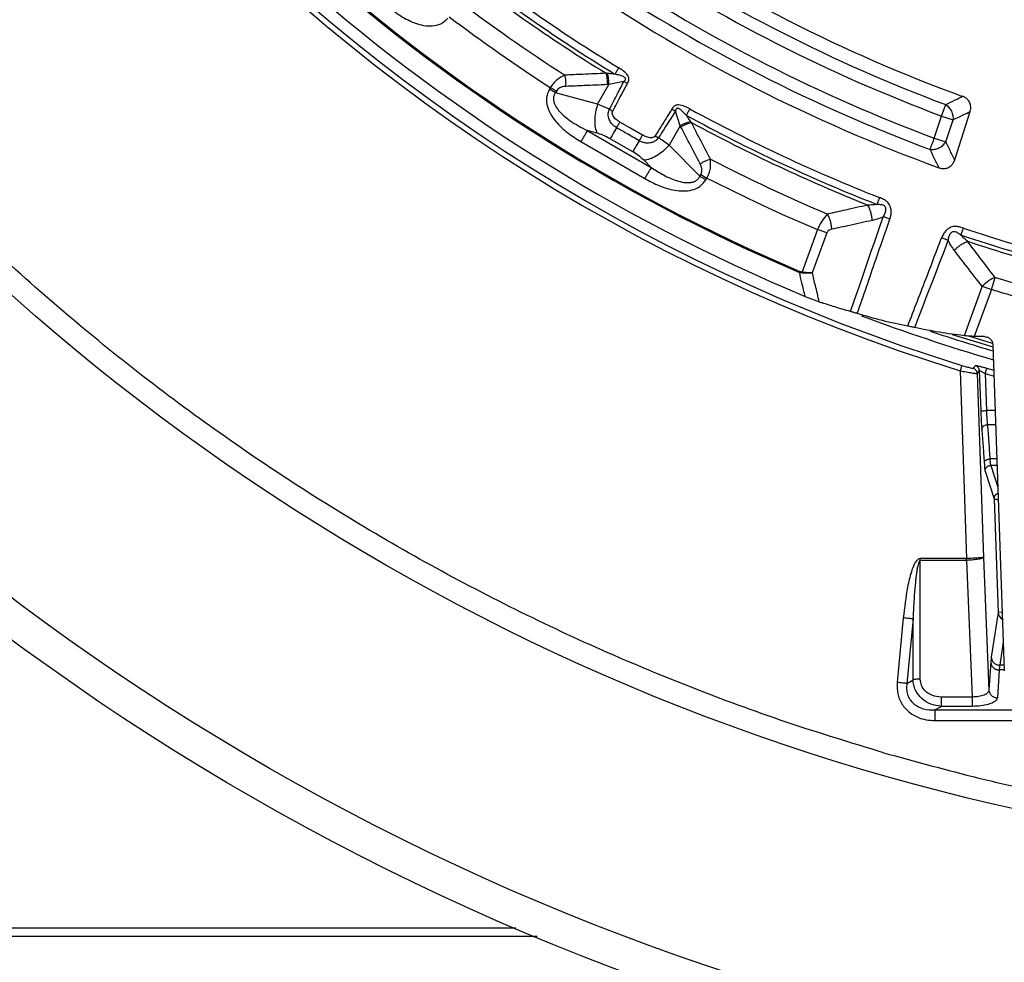
# Model space of a CAD drawing. Units: millimetres. Extents: x 250 to 10250, y 250 to 7175.
# Drawn here: x 2252 to 2427, y 1168 to 1336 of the extents above; entities that cross this region are included whole.
import ezdxf

# ---------------------------------------------------------------- set-up
doc = ezdxf.new("R2010")
doc.units = ezdxf.units.MM
doc.styles.add('SLDTEXTSTYLE1', font='calibri.ttf')
doc.dimstyles.new('SLDDIMSTYLE0', dxfattribs={"dimtxt": 72.760417, "dimasz": 100, "dimexe": 0, "dimexo": 0.0625, "dimgap": 18.190104, "dimtad": 1, "dimdec": 0, "dimrnd": 1e-09, "dimzin": 12, "dimdsep": 46, "dimtxsty": 'SLDTEXTSTYLE1', "dimsah": 1, "dimcen": 0.09, "dimadec": 0, "dimazin": 3, "dimtfac": 1, "dimtdec": 3, "dimtofl": 0, "dimtmove": 0, "dimatfit": 3, "dimfxl": 1, "dimfrac": 2, "dimtolj": 1, "dimtzin": 12, "dimarcsym": 0})

# ---------------------------------------------------------------- blocks, each defined once
blk = doc.blocks.new('_D')
at = {"color": 7, "linetype": 'Continuous', "lineweight": 0, "ltscale": 25, "transparency": 16777216}
for p, q in [((3715.1, 1558.56), (3715.1, 401.38)), ((1315.11, 1554.45), (1315.11, 401.38)), ((1315.11, 426.38), (3715.1, 426.38))]:
    blk.add_line(p, q, dxfattribs=at)
at = {"color": 7, "linetype": 'Continuous', "lineweight": 18, "ltscale": 25, "transparency": 16777216}
for points in [[(1315.11, 426.38), (1415.11, 411.38), (1415.11, 441.38)], [(3715.1, 426.38), (3615.1, 441.38), (3615.1, 411.38)]]:
    blk.add_solid(points, dxfattribs=at)
at = {"color": 7, "linetype": 'Continuous', "lineweight": 18, "ltscale": 25, "transparency": 16777216, "insert": (2416.74, 523.39), "char_height": 72.76, "attachment_point": 1, "style": 'SLDTEXTSTYLE1'}
blk.add_mtext('2400', dxfattribs=at)

msp = doc.modelspace()

# ---------------------------------------------------------------- linework, layer by layer
at = {"color": 7, "linetype": 'Continuous', "lineweight": 25, "ltscale": 25}
for p, q in [((2354.88, 1320.83), (2356.88, 1324.3)), ((2359.55, 1324.85), (2356.88, 1324.3)), ((2360.2, 1324.5), (2359.55, 1324.85)), ((2346.47, 1323.75), (2346.3, 1323.45)), ((2347.38, 1322.83), (2346.3, 1323.45)), ((2347.55, 1323.13), (2347.38, 1322.83)), ((2354.88, 1320.83), (2347.38, 1322.83)), ((2356.96, 1319.89), (2354.88, 1320.83)), ((2415.95, 1318.7), (2416.71, 1320.72)), ((2369.56, 1316.98), (2368.71, 1319.57)), ((2414.67, 1314.78), (2415.95, 1318.7)), ((2415.95, 1318.7), (2418.01, 1318.03)), ((2369.56, 1316.98), (2367.56, 1313.51)), ((2416.73, 1314.11), (2418.01, 1318.03)), ((2354.78, 1315.66), (2353.04, 1316.12)), ((2353.04, 1316.12), (2364.39, 1309.57)), ((2365.12, 1315.21), (2365.69, 1314.84)), ((2351.91, 1314.16), (2363.26, 1307.6)), ((2361.12, 1312.36), (2357.1, 1314.68)), ((2373.04, 1308.02), (2367.56, 1313.51)), ((2414.67, 1314.78), (2416.73, 1314.11)), ((2364.39, 1309.57), (2363.13, 1310.84)), ((2373.04, 1308.02), (2373.21, 1308.32)), ((2373.21, 1308.32), (2374.29, 1307.69)), ((2374.12, 1307.39), (2374.29, 1307.69)), ((2393.92, 1298.53), (2391.19, 1291.01)), ((2395.57, 1297.93), (2393.01, 1290.88)), ((2395.57, 1297.93), (2393.92, 1298.53)), ((2390.71, 1290.94), (2391.18, 1290.85)), ((2391.19, 1291.01), (2391.18, 1290.85)), ((2424.81, 1287.88), (2425.47, 1290.05)), ((2423.16, 1288.47), (2419.96, 1279.69)), ((2424.81, 1287.88), (2421.78, 1279.56)), ((2423.16, 1288.47), (2424.81, 1287.88)), ((2425.08, 1278.07), (2427.11, 1220.2)), ((2419.26, 1273.47), (2420.42, 1240.12)), ((2422.67, 1273.49), (2422.92, 1266.35)), ((2422.27, 1272.99), (2423.41, 1240.31)), ((2423.69, 1272.96), (2423.92, 1266.39)), ((2423.69, 1272.96), (2425.28, 1272.51)), ((2425.49, 1266.39), (2423.92, 1266.39)), ((2425.58, 1263.89), (2424.1, 1263.89)), ((2425.79, 1257.81), (2424.54, 1257.81)), ((2425.83, 1256.63), (2424.69, 1256.63)), ((2424.69, 1256.63), (2425.97, 1252.81)), ((2423.69, 1255.61), (2425.32, 1250.74)), ((2425.32, 1250.74), (2426.02, 1230.55)), ((2420.42, 1240.12), (2412.19, 1240.12)), ((2420.42, 1239.79), (2420.42, 1240.12)), ((2423.41, 1240.31), (2424.38, 1216.75)), ((2412.19, 1218.71), (2412.19, 1239.79)), ((2420.42, 1239.79), (2412.19, 1239.79)), ((2420.42, 1239.79), (2421.41, 1215.53)), ((2409.17, 1229.57), (2408.07, 1218.11)), ((2426.02, 1230.55), (2424.8, 1222.59)), ((2426.73, 1230.57), (2426.02, 1230.55)), ((2410.9, 1229.4), (2409.79, 1217.94)), ((2410.9, 1218.59), (2410.9, 1229.4)), ((2426.93, 1225.3), (2426.29, 1221.17)), ((2424.71, 1221.69), (2424.38, 1216.75)), ((2427.07, 1221.17), (2426.29, 1221.17)), ((2426.21, 1220.33), (2425.88, 1215.39)), ((2427.1, 1220.33), (2426.21, 1220.33)), ((2409.79, 1217.94), (2410.9, 1218.59)), ((2421.41, 1215.53), (2415.87, 1215.53)), ((2414.79, 1213.23), (2415.87, 1213.87)), ((2421.41, 1213.87), (2415.87, 1213.87)), ((2414.79, 1213.23), (2615.41, 1213.23)), ((2414.79, 1211.35), (2615.41, 1211.35)), ((2081.64, 1174.55), (2340.32, 1174.55)), ((2344.11, 1172.98), (2081.64, 1172.98))]:
    msp.add_line(p, q, dxfattribs=at)
at = {"color": 7, "linetype": 'Continuous', "lineweight": 25, "ltscale": 25, "flags": 128}
for points in [[(2418.3, 1310.9), (2419.85, 1315.77), (2421.04, 1319.5)], [(2362.83, 1315.32), (2360.58, 1316.62), (2358.81, 1317.64)], [(2399.8, 1283.98), (2400.52, 1286.08), (2401.25, 1288.18), (2401.97, 1290.29), (2402.7, 1292.39), (2403.42, 1294.5), (2404.15, 1296.6), (2404.87, 1298.71), (2405.6, 1300.81)], [(2411.21, 1281.14), (2411.95, 1283.07), (2412.69, 1285.01), (2413.43, 1286.94), (2414.18, 1288.87), (2414.92, 1290.81), (2415.66, 1292.74), (2416.4, 1294.67), (2417.14, 1296.61)], [(2425.1, 1277.66), (2424.79, 1277.75), (2417.92, 1279.86)], [(2425.03, 1278.3), (2424.86, 1278.35), (2420.98, 1279.52)], [(2423.61, 1279.52), (2423.6, 1279.52), (2423.59, 1279.52)], [(2421.56, 1273.91), (2421.79, 1274.19), (2421.96, 1274.42)], [(2422.27, 1272.99), (2422.5, 1273.27), (2422.67, 1273.49)], [(2423.97, 1273.92), (2425.22, 1273.56), (2425.24, 1273.55)]]:
    msp.add_lwpolyline(points, dxfattribs=at)
at = {"color": 7, "linetype": 'Continuous', "lineweight": 25, "ltscale": 625}
for radius in [445, 439, 397.43]:
    msp.add_circle((2515.1, 1583.7), radius, dxfattribs=at)
for centre, radius, start, end in [((2515.1, 1583.7), 324.7, 126.7706, 252.8324), ((2515.1, 1583.7), 323.7, 126.7706, 252.8324), ((2515.1, 1583.7), 318.09, 208.6479, 246.9794), ((2515.1, 1583.7), 317.9, 208.6479, 246.9794), ((2515.1, 1583.7), 321.62, 208.6479, 247.4462), ((2515.1, 1583.7), 278.36, 236.0402, 249.9598), ((2515.1, 1583.7), 300.41, 231.3904, 238.6096), ((2515.1, 1583.7), 280.78, 236.5133, 249.4867), ((2515.1, 1583.7), 301.71, 231.3904, 238.6096), ((2515.1, 1583.7), 282.94, 236.5133, 249.4867), ((2515.1, 1583.7), 302.4, 231.6581, 238.3419), ((2515.1, 1583.7), 287.06, 236.4773, 249.5227), ((2515.1, 1583.7), 291.71, 235.9626, 250.0374), ((2515.1, 1583.7), 289.22, 236.4773, 249.5227), ((2515.1, 1583.7), 306.6, 232.7931, 237.2069), ((2515.1, 1583.7), 309.85, 232.9715, 237.0285), ((2515.1, 1583.7), 301.71, 241.3904, 248.487), ((2515.1, 1583.7), 300.41, 241.3904, 248.487), ((2515.1, 1583.7), 302.4, 241.6581, 248.2166), ((2515.1, 1583.7), 306.6, 242.7931, 247.0855), ((2515.1, 1583.7), 309.85, 242.9715, 246.9789), ((2515.1, 1583.7), 300.41, 251.513, 258.6096), ((2515.1, 1583.7), 301.71, 251.513, 258.6096), ((2515.1, 1583.7), 302.4, 251.7834, 258.3419), ((2515.1, 1583.7), 307.02, 253.0269, 257.0941), ((2515.1, 1583.7), 321.13, 249.3333, 253.7336), ((2515.1, 1583.7), 319.63, 251.5528, 253.6469), ((2427.5, 1230.62), 1.48, 182.6875, 240.5509)]:
    msp.add_arc(centre, radius, start, end, dxfattribs=at)
at = {"color": 7, "linetype": 'Continuous', "lineweight": 25, "ltscale": 25}
for points, knots in [([(2405.64, 1205.64), (2411.28, 1204.09), (2422.56, 1200.98), (2439.73, 1197.28), (2457.02, 1194.29), (2474.44, 1192.09), (2491.94, 1190.67), (2509.48, 1190.03), (2527.03, 1190.17), (2544.56, 1191.09), (2562.04, 1192.8), (2579.41, 1195.28), (2596.66, 1198.53), (2613.75, 1202.55), (2630.65, 1207.32), (2647.31, 1212.85), (2663.71, 1219.11), (2679.81, 1226.1), (2695.59, 1233.8), (2711.01, 1242.19), (2726.03, 1251.26), (2740.64, 1261), (2754.8, 1271.37), (2768.49, 1282.37), (2781.67, 1293.96), (2794.32, 1306.13), (2806.41, 1318.85), (2817.93, 1332.1), (2828.85, 1345.85), (2839.14, 1360.07), (2848.78, 1374.74), (2857.76, 1389.82), (2866.07, 1405.29), (2873.67, 1421.11), (2880.56, 1437.26), (2886.73, 1453.7), (2892.15, 1470.39), (2896.83, 1487.31), (2900.74, 1504.42), (2903.9, 1521.69), (2906.27, 1539.08), (2907.87, 1556.57), (2908.69, 1574.1), (2908.73, 1591.66), (2907.98, 1609.2), (2906.46, 1626.68), (2904.15, 1644.09), (2901.07, 1661.37), (2897.23, 1678.5), (2892.62, 1695.44), (2887.26, 1712.15), (2881.17, 1728.62), (2874.34, 1744.79), (2866.81, 1760.64), (2858.57, 1776.15), (2849.65, 1791.27), (2840.06, 1805.97), (2829.83, 1820.24), (2818.98, 1834.03), (2807.52, 1847.33), (2795.47, 1860.1), (2782.87, 1872.32), (2769.74, 1883.97), (2756.1, 1895.03), (2741.99, 1905.46), (2727.42, 1915.26), (2712.43, 1924.39), (2697.04, 1932.85), (2681.3, 1940.61), (2665.22, 1947.66), (2648.85, 1953.99), (2632.21, 1959.59), (2615.34, 1964.44), (2598.27, 1968.53), (2581.03, 1971.85), (2563.66, 1974.4), (2546.2, 1976.18), (2528.67, 1977.18), (2511.12, 1977.39), (2493.57, 1976.82), (2476.07, 1975.47), (2458.65, 1973.34), (2441.33, 1970.44), (2424.17, 1966.77), (2407.18, 1962.33), (2390.41, 1957.15), (2373.89, 1951.22), (2357.65, 1944.56), (2341.72, 1937.18), (2326.13, 1929.1), (2310.92, 1920.33), (2296.12, 1910.9), (2281.75, 1900.81), (2267.85, 1890.09), (2254.44, 1878.77), (2241.54, 1866.85), (2229.19, 1854.38), (2217.41, 1841.37), (2206.22, 1827.84), (2195.65, 1813.83), (2185.7, 1799.36), (2176.42, 1784.46), (2167.81, 1769.17), (2159.88, 1753.5), (2152.67, 1737.5), (2146.17, 1721.19), (2140.41, 1704.61), (2135.39, 1687.78), (2131.13, 1670.76), (2127.63, 1653.55), (2124.9, 1636.21), (2122.96, 1618.77), (2121.74, 1601.25), (2121.59, 1589.55), (2121.52, 1583.7)], [0, 0, 0, 0, 0.008928, 0.017858, 0.026785, 0.035715, 0.044642, 0.053572, 0.0625, 0.071428, 0.080358, 0.089285, 0.098215, 0.107142, 0.116072, 0.125, 0.133928, 0.142858, 0.151785, 0.160715, 0.169642, 0.178571, 0.1875, 0.196428, 0.205358, 0.214285, 0.223215, 0.232142, 0.241071, 0.25, 0.258928, 0.267858, 0.276785, 0.285715, 0.294642, 0.303571, 0.3125, 0.321428, 0.330357, 0.339285, 0.348215, 0.357142, 0.366071, 0.375, 0.383928, 0.392857, 0.401785, 0.410714, 0.419642, 0.428571, 0.4375, 0.446428, 0.455357, 0.464285, 0.473215, 0.482142, 0.491071, 0.5, 0.508928, 0.517857, 0.526785, 0.535715, 0.544642, 0.553571, 0.5625, 0.571428, 0.580358, 0.589285, 0.598215, 0.607142, 0.616071, 0.625, 0.633928, 0.642857, 0.651785, 0.660715, 0.669642, 0.678571, 0.6875, 0.696428, 0.705357, 0.714285, 0.723214, 0.732142, 0.741071, 0.75, 0.758928, 0.767857, 0.776784, 0.785714, 0.794642, 0.803571, 0.8125, 0.821428, 0.830357, 0.839284, 0.848214, 0.857142, 0.866071, 0.875, 0.883928, 0.892857, 0.901784, 0.910714, 0.919642, 0.928571, 0.937499, 0.946428, 0.955357, 0.964284, 0.973214, 0.982141, 0.991071, 1, 1, 1, 1]), ([(2405.64, 1205.64), (2399.86, 1207.4), (2388.31, 1210.91), (2371.3, 1217.19), (2354.58, 1224.18), (2338.21, 1231.95), (2322.21, 1240.47), (2306.62, 1249.71), (2291.47, 1259.65), (2276.79, 1270.29), (2262.62, 1281.59), (2248.99, 1293.53), (2235.91, 1306.08), (2223.43, 1319.22), (2211.57, 1332.92), (2200.35, 1347.16), (2189.8, 1361.89), (2179.94, 1377.1), (2170.79, 1392.74), (2162.36, 1408.79), (2154.69, 1425.21), (2147.78, 1441.96), (2141.64, 1459.01), (2136.3, 1476.33), (2131.76, 1493.88), (2128.03, 1511.61), (2125.12, 1529.5), (2123.05, 1547.5), (2121.76, 1565.58), (2121.6, 1577.66), (2121.52, 1583.7)], [0, 0, 0, 0, 0.035714, 0.071433, 0.107141, 0.142862, 0.178571, 0.21429, 0.250002, 0.285716, 0.321435, 0.357144, 0.392864, 0.428573, 0.464292, 0.500004, 0.535718, 0.571437, 0.607146, 0.642866, 0.678575, 0.714294, 0.750007, 0.785721, 0.821439, 0.857147, 0.892867, 0.928573, 0.96429, 1, 1, 1, 1]), ([(2317.62, 1338.16), (2318.38, 1337.58), (2319.89, 1336.39), (2322.07, 1335.29), (2323.98, 1334.75), (2325.51, 1334.64), (2327.1, 1334.97), (2327.88, 1335.7), (2328.28, 1336.07)], [0, 0, 0, 0, 0.2398362, 0.4830253, 0.6074119, 0.7350057, 0.8666726, 1, 1, 1, 1]), ([(2349.04, 1325.97), (2348.58, 1325.73), (2347.87, 1325.38), (2347, 1324.53), (2346.65, 1324.01), (2346.47, 1323.75)], [0, 0, 0, 0, 0.490298, 0.748861, 1, 1, 1, 1]), ([(2356.38, 1326.29), (2355.01, 1326.23), (2352.56, 1326.1), (2350.12, 1326.01), (2349.04, 1325.97)], [0, 0, 0, 0, 0.559533, 1, 1, 1, 1]), ([(2349.24, 1323.97), (2349.25, 1324.14), (2349.27, 1324.48), (2349.24, 1325.01), (2349.17, 1325.51), (2349.08, 1325.81), (2349.04, 1325.97)], [0, 0, 0, 0, 0.25, 0.5, 0.75, 1, 1, 1, 1]), ([(2356.61, 1324.28), (2356.62, 1324.46), (2356.63, 1324.8), (2356.59, 1325.33), (2356.51, 1325.84), (2356.43, 1326.14), (2356.38, 1326.29)], [0, 0, 0, 0, 0.25, 0.5, 0.75, 1, 1, 1, 1]), ([(2356.62, 1326.27), (2356.58, 1326.27), (2356.5, 1326.28), (2356.42, 1326.29), (2356.38, 1326.29)], [0, 0, 0, 0, 0.496034, 1, 1, 1, 1]), ([(2356.88, 1324.3), (2356.88, 1324.47), (2356.89, 1324.8), (2356.84, 1325.32), (2356.76, 1325.82), (2356.67, 1326.12), (2356.62, 1326.27)], [0, 0, 0, 0, 0.25, 0.5, 0.75, 1, 1, 1, 1]), ([(2357.95, 1326.15), (2357.72, 1326.17), (2357.27, 1326.2), (2356.84, 1326.25), (2356.62, 1326.27)], [0, 0, 0, 0, 0.512944, 1, 1, 1, 1]), ([(2359.55, 1324.85), (2359.59, 1324.89), (2359.65, 1324.94), (2359.74, 1325.04), (2359.8, 1325.12), (2359.84, 1325.22), (2359.85, 1325.3), (2359.84, 1325.37), (2359.79, 1325.46), (2359.48, 1325.75), (2358.81, 1325.93), (2358.22, 1326.08), (2357.95, 1326.15)], [0, 0, 0, 0, 0.0613165, 0.0906716, 0.1422303, 0.1735289, 0.2040527, 0.2291159, 0.2523381, 0.3215517, 0.6826266, 1, 1, 1, 1]), ([(2360.2, 1324.5), (2360.22, 1324.55), (2360.26, 1324.61), (2360.3, 1324.72), (2360.36, 1324.85), (2360.4, 1325.01), (2360.42, 1325.24), (2360.41, 1325.47), (2360.33, 1325.7), (2360.1, 1326.15), (2359.51, 1326.69), (2358.92, 1327.07), (2358.63, 1327.26)], [0, 0, 0, 0, 0.039423, 0.063144, 0.095732, 0.158876, 0.202154, 0.285783, 0.350527, 0.407615, 0.708723, 1, 1, 1, 1]), ([(2349.24, 1323.97), (2349.05, 1323.96), (2348.69, 1323.93), (2348.19, 1323.75), (2347.8, 1323.48), (2347.63, 1323.24), (2347.55, 1323.13)], [0, 0, 0, 0, 0.304595, 0.589055, 0.79818, 1, 1, 1, 1]), ([(2356.61, 1324.28), (2355.23, 1324.22), (2352.78, 1324.1), (2350.32, 1324.01), (2349.24, 1323.97)], [0, 0, 0, 0, 0.559542, 1, 1, 1, 1]), ([(2356.88, 1324.3), (2356.83, 1324.3), (2356.74, 1324.29), (2356.65, 1324.29), (2356.61, 1324.28)], [0, 0, 0, 0, 0.560272, 1, 1, 1, 1]), ([(2356.96, 1319.89), (2357.44, 1320.81), (2358.3, 1322.46), (2359.16, 1324.12), (2359.55, 1324.85)], [0, 0, 0, 0, 0.555377, 1, 1, 1, 1]), ([(2357.57, 1319.57), (2358.05, 1320.48), (2358.93, 1322.13), (2359.81, 1323.77), (2360.2, 1324.5)], [0, 0, 0, 0, 0.555361, 1, 1, 1, 1]), ([(2346.3, 1323.45), (2346.09, 1322.96), (2345.67, 1321.97), (2345.9, 1320.36), (2346.53, 1318.96), (2347.68, 1317.35), (2349.47, 1315.68), (2351.1, 1314.66), (2351.91, 1314.16)], [0, 0, 0, 0, 0.133367, 0.264961, 0.392607, 0.517088, 0.760364, 1, 1, 1, 1]), ([(2347.38, 1322.83), (2347.29, 1322.67), (2347.1, 1322.36), (2347.01, 1321.82), (2347.06, 1321.38), (2347.16, 1321.02), (2347.37, 1320.5), (2347.75, 1319.94), (2348.27, 1319.33), (2348.98, 1318.65), (2350.04, 1317.83), (2351.48, 1316.92), (2352.52, 1316.39), (2353.04, 1316.12)], [0, 0, 0, 0, 0.055554, 0.11007, 0.16408, 0.193302, 0.224377, 0.335232, 0.400526, 0.472874, 0.638452, 0.816007, 1, 1, 1, 1]), ([(2416.71, 1320.72), (2417.27, 1321), (2418.27, 1321.49), (2419.27, 1321.98), (2419.71, 1322.2)], [0, 0, 0, 0, 0.560104, 1, 1, 1, 1]), ([(2421.04, 1319.5), (2421.09, 1319.68), (2421.17, 1320.02), (2421.15, 1320.54), (2421.01, 1321.08), (2420.69, 1321.58), (2420.22, 1321.97), (2419.88, 1322.12), (2419.71, 1322.2)], [0, 0, 0, 0, 0.163476, 0.3191701, 0.4596528, 0.6647199, 0.8371785, 1, 1, 1, 1]), ([(2371.25, 1319.97), (2370.94, 1320.13), (2370.32, 1320.45), (2369.55, 1320.69), (2369.04, 1320.67), (2368.8, 1320.61), (2368.59, 1320.51), (2368.41, 1320.38), (2368.29, 1320.26), (2368.2, 1320.15), (2368.14, 1320.06), (2368.1, 1320), (2368.08, 1319.96)], [0, 0, 0, 0, 0.2914815, 0.5937793, 0.651123, 0.7158639, 0.7993475, 0.8437369, 0.9086783, 0.939499, 0.9630481, 1, 1, 1, 1]), ([(2358.23, 1316.63), (2358.04, 1316.76), (2357.67, 1317), (2357.18, 1317.56), (2356.87, 1318.18), (2356.72, 1318.88), (2356.78, 1319.41), (2356.9, 1319.76), (2356.95, 1319.86), (2356.96, 1319.89)], [0, 0, 0, 0, 0.1712535, 0.3529478, 0.5693346, 0.710952, 0.9108774, 0.9762677, 1, 1, 1, 1]), ([(2358.81, 1317.64), (2358.59, 1317.78), (2358.14, 1318.07), (2357.72, 1318.53), (2357.53, 1318.94), (2357.47, 1319.18), (2357.49, 1319.37), (2357.53, 1319.49), (2357.55, 1319.54), (2357.57, 1319.57)], [0, 0, 0, 0, 0.311918, 0.640899, 0.734625, 0.850449, 0.931527, 0.970099, 1, 1, 1, 1]), ([(2368.08, 1319.96), (2367.52, 1319.06), (2366.54, 1317.48), (2365.55, 1315.9), (2365.12, 1315.21)], [0, 0, 0, 0, 0.5646661, 1, 1, 1, 1]), ([(2368.71, 1319.57), (2368.14, 1318.68), (2367.14, 1317.1), (2366.13, 1315.53), (2365.69, 1314.84)], [0, 0, 0, 0, 0.564649, 1, 1, 1, 1]), ([(2368.08, 1319.96), (2368.18, 1319.89), (2368.4, 1319.76), (2368.6, 1319.63), (2368.71, 1319.57)], [0, 0, 0, 0, 0.5000012, 1, 1, 1, 1]), ([(2370.63, 1318.83), (2370.38, 1319.08), (2369.96, 1319.52), (2369.44, 1319.98), (2369.11, 1320.08), (2369, 1320.07), (2368.93, 1320.05), (2368.87, 1320), (2368.81, 1319.92), (2368.76, 1319.82), (2368.74, 1319.73), (2368.72, 1319.65), (2368.71, 1319.6), (2368.71, 1319.57)], [0, 0, 0, 0, 0.400704, 0.679807, 0.748885, 0.772074, 0.797205, 0.827577, 0.85981, 0.91322, 0.941147, 0.963468, 1, 1, 1, 1]), ([(2371.39, 1317.74), (2371.25, 1317.94), (2370.99, 1318.3), (2370.74, 1318.67), (2370.63, 1318.83)], [0, 0, 0, 0, 0.559933, 1, 1, 1, 1]), ([(2418.01, 1318.03), (2418.57, 1318.3), (2419.58, 1318.79), (2420.6, 1319.28), (2421.04, 1319.5)], [0, 0, 0, 0, 0.5601, 1, 1, 1, 1]), ([(2369.56, 1316.98), (2369.7, 1317.07), (2369.99, 1317.24), (2370.46, 1317.46), (2370.94, 1317.63), (2371.24, 1317.71), (2371.39, 1317.74)], [0, 0, 0, 0, 0.25, 0.5, 0.75, 1, 1, 1, 1]), ([(2369.68, 1316.74), (2369.66, 1316.78), (2369.62, 1316.86), (2369.58, 1316.94), (2369.56, 1316.98)], [0, 0, 0, 0, 0.5597251, 1, 1, 1, 1]), ([(2369.68, 1316.74), (2369.83, 1316.83), (2370.12, 1317.02), (2370.59, 1317.25), (2371.08, 1317.43), (2371.38, 1317.51), (2371.54, 1317.54)], [0, 0, 0, 0, 0.25, 0.5, 0.75, 1, 1, 1, 1]), ([(2371.54, 1317.54), (2371.51, 1317.58), (2371.46, 1317.64), (2371.42, 1317.71), (2371.39, 1317.74)], [0, 0, 0, 0, 0.503966, 1, 1, 1, 1]), ([(2374.92, 1311.02), (2374.28, 1312.24), (2373.14, 1314.4), (2372.03, 1316.59), (2371.54, 1317.54)], [0, 0, 0, 0, 0.560468, 1, 1, 1, 1]), ([(2357.1, 1314.68), (2356.66, 1314.91), (2355.88, 1315.32), (2355.11, 1315.55), (2354.78, 1315.66)], [0, 0, 0, 0, 0.557486, 1, 1, 1, 1]), ([(2362.25, 1314.31), (2361.5, 1314.75), (2360.16, 1315.52), (2358.82, 1316.29), (2358.23, 1316.63)], [0, 0, 0, 0, 0.559999, 1, 1, 1, 1]), ([(2365.12, 1315.21), (2365.1, 1315.19), (2365.07, 1315.14), (2365, 1315.06), (2364.92, 1315), (2364.78, 1314.92), (2364.58, 1314.85), (2364.14, 1314.82), (2363.53, 1314.96), (2363.06, 1315.2), (2362.83, 1315.32)], [0, 0, 0, 0, 0.029549, 0.069553, 0.119327, 0.154559, 0.268596, 0.362668, 0.689602, 1, 1, 1, 1]), ([(2373.09, 1310.2), (2372.45, 1311.42), (2371.3, 1313.59), (2370.18, 1315.78), (2369.68, 1316.74)], [0, 0, 0, 0, 0.560458, 1, 1, 1, 1]), ([(2365.69, 1314.84), (2365.68, 1314.82), (2365.65, 1314.78), (2365.6, 1314.72), (2365.55, 1314.65), (2365.47, 1314.56), (2365.34, 1314.44), (2365.13, 1314.28), (2364.8, 1314.09), (2364.25, 1313.9), (2363.56, 1313.87), (2362.84, 1314.01), (2362.44, 1314.22), (2362.25, 1314.31)], [0, 0, 0, 0, 0.022955, 0.038561, 0.05922, 0.09049, 0.136479, 0.19835, 0.293874, 0.434824, 0.64865, 0.830116, 1, 1, 1, 1]), ([(2367.56, 1313.51), (2367.23, 1313.76), (2366.64, 1314.2), (2365.98, 1314.65), (2365.69, 1314.84)], [0, 0, 0, 0, 0.559606, 1, 1, 1, 1]), ([(2418.3, 1310.9), (2418, 1311.49), (2417.48, 1312.57), (2416.96, 1313.64), (2416.73, 1314.11)], [0, 0, 0, 0, 0.560113, 1, 1, 1, 1]), ([(2363.13, 1310.84), (2362.79, 1311.14), (2362.2, 1311.69), (2361.45, 1312.15), (2361.12, 1312.36)], [0, 0, 0, 0, 0.561563, 1, 1, 1, 1]), ([(2415.5, 1309.51), (2415.21, 1310.12), (2414.68, 1311.2), (2414.15, 1312.28), (2413.92, 1312.75)], [0, 0, 0, 0, 0.560109, 1, 1, 1, 1]), ([(2373.09, 1310.2), (2373.24, 1310.3), (2373.52, 1310.48), (2373.99, 1310.72), (2374.47, 1310.91), (2374.77, 1310.99), (2374.92, 1311.02)], [0, 0, 0, 0, 0.25, 0.5, 0.75, 1, 1, 1, 1]), ([(2373.21, 1308.32), (2373.28, 1308.48), (2373.43, 1308.82), (2373.4, 1309.51), (2373.21, 1309.93), (2373.09, 1310.2)], [0, 0, 0, 0, 0.257671, 0.530304, 1, 1, 1, 1]), ([(2374.29, 1307.69), (2374.43, 1307.97), (2374.7, 1308.54), (2375, 1309.71), (2374.95, 1310.5), (2374.92, 1311.02)], [0, 0, 0, 0, 0.251145, 0.509702, 1, 1, 1, 1]), ([(2415.5, 1309.51), (2415.69, 1309.46), (2416.05, 1309.35), (2416.66, 1309.36), (2417.21, 1309.53), (2417.69, 1309.87), (2418.07, 1310.31), (2418.22, 1310.7), (2418.3, 1310.9)], [0, 0, 0, 0, 0.163882, 0.320251, 0.515357, 0.64866, 0.819229, 1, 1, 1, 1]), ([(2364.39, 1309.57), (2364.77, 1309.32), (2365.49, 1308.85), (2366.63, 1308.2), (2367.75, 1307.66), (2368.95, 1307.2), (2369.95, 1306.94), (2370.75, 1306.86), (2371.31, 1306.88), (2371.84, 1306.97), (2372.35, 1307.2), (2372.77, 1307.54), (2372.95, 1307.86), (2373.04, 1308.02)], [0, 0, 0, 0, 0.140582, 0.266121, 0.406098, 0.527286, 0.664704, 0.723279, 0.775693, 0.835958, 0.889982, 0.944487, 1, 1, 1, 1]), ([(2363.26, 1307.6), (2364.1, 1307.15), (2365.8, 1306.25), (2368.14, 1305.54), (2370.11, 1305.34), (2371.64, 1305.5), (2373.15, 1306.11), (2373.79, 1306.96), (2374.12, 1307.39)], [0, 0, 0, 0, 0.239836, 0.483025, 0.607412, 0.735006, 0.866673, 1, 1, 1, 1]), ([(2402.88, 1302.89), (2401.54, 1302.59), (2399.16, 1302.04), (2396.77, 1301.53), (2395.72, 1301.3)], [0, 0, 0, 0, 0.559531, 1, 1, 1, 1]), ([(2404.46, 1303.01), (2404.21, 1302.97), (2403.68, 1302.91), (2403.15, 1302.89), (2402.88, 1302.89)], [0, 0, 0, 0, 0.472503, 1, 1, 1, 1]), ([(2403.67, 1300.17), (2403.64, 1300.41), (2403.58, 1300.89), (2403.4, 1301.61), (2403.17, 1302.29), (2402.97, 1302.69), (2402.88, 1302.89)], [0, 0, 0, 0, 0.25, 0.5, 0.75, 1, 1, 1, 1]), ([(2405.6, 1300.81), (2405.63, 1300.86), (2405.67, 1300.93), (2405.74, 1301.05), (2405.81, 1301.18), (2405.9, 1301.37), (2405.99, 1301.63), (2406.08, 1301.97), (2406.08, 1302.29), (2406, 1302.52), (2405.9, 1302.68), (2405.62, 1302.88), (2405.1, 1302.97), (2404.68, 1303), (2404.46, 1303.01)], [0, 0, 0, 0, 0.04709, 0.076091, 0.117345, 0.174857, 0.252437, 0.353096, 0.475693, 0.519905, 0.559313, 0.633905, 0.801687, 1, 1, 1, 1]), ([(2406.78, 1300.41), (2406.8, 1300.47), (2406.84, 1300.58), (2406.89, 1300.76), (2406.94, 1300.98), (2406.99, 1301.26), (2407.03, 1301.7), (2407, 1302.18), (2406.81, 1302.86), (2406.37, 1303.47), (2405.66, 1303.92), (2405.17, 1304.12), (2404.93, 1304.22)], [0, 0, 0, 0, 0.0443897, 0.0716644, 0.1110702, 0.1887152, 0.2431479, 0.3872214, 0.4855343, 0.6765149, 0.84015, 1, 1, 1, 1]), ([(2395.72, 1301.3), (2395.39, 1300.93), (2394.88, 1300.37), (2394.29, 1299.36), (2394.05, 1298.8), (2393.92, 1298.53)], [0, 0, 0, 0, 0.493706, 0.748818, 1, 1, 1, 1]), ([(2396.48, 1298.6), (2396.45, 1298.84), (2396.4, 1299.31), (2396.23, 1300.02), (2396.01, 1300.71), (2395.82, 1301.1), (2395.72, 1301.3)], [0, 0, 0, 0, 0.25, 0.5, 0.75, 1, 1, 1, 1]), ([(2403.67, 1300.17), (2402.33, 1299.87), (2399.94, 1299.34), (2397.54, 1298.83), (2396.48, 1298.6)], [0, 0, 0, 0, 0.559545, 1, 1, 1, 1]), ([(2401, 1283.62), (2402.09, 1286.8), (2404.02, 1292.4), (2405.95, 1297.99), (2406.78, 1300.41)], [0, 0, 0, 0, 0.568715, 1, 1, 1, 1]), ([(2405.6, 1300.81), (2405.24, 1300.66), (2404.61, 1300.4), (2403.96, 1300.24), (2403.67, 1300.17)], [0, 0, 0, 0, 0.562726, 1, 1, 1, 1]), ([(2396.48, 1298.6), (2396.36, 1298.57), (2396.14, 1298.51), (2395.87, 1298.35), (2395.67, 1298.15), (2395.6, 1298), (2395.57, 1297.93)], [0, 0, 0, 0, 0.317828, 0.602269, 0.805803, 1, 1, 1, 1]), ([(2419.84, 1298.8), (2419.6, 1298.87), (2419.1, 1299.03), (2418.27, 1299.14), (2417.53, 1298.96), (2416.95, 1298.56), (2416.62, 1298.21), (2416.36, 1297.85), (2416.22, 1297.61), (2416.12, 1297.4), (2416.04, 1297.23), (2416, 1297.13), (2415.97, 1297.06)], [0, 0, 0, 0, 0.15985, 0.323485, 0.514466, 0.612779, 0.756852, 0.811285, 0.88893, 0.928336, 0.95561, 1, 1, 1, 1]), ([(2417.14, 1296.61), (2417.15, 1296.66), (2417.18, 1296.86), (2417.27, 1297.27), (2417.46, 1297.73), (2417.72, 1298.06), (2417.93, 1298.18), (2418.11, 1298.23), (2418.45, 1298.21), (2418.91, 1297.95), (2419.25, 1297.7), (2419.43, 1297.56)], [0, 0, 0, 0, 0.047111, 0.174865, 0.352816, 0.475466, 0.519698, 0.559123, 0.633747, 0.801601, 1, 1, 1, 1]), ([(2409.96, 1281.39), (2411.1, 1284.36), (2413.11, 1289.58), (2415.11, 1294.8), (2415.97, 1297.06)], [0, 0, 0, 0, 0.568213, 1, 1, 1, 1]), ([(2418.21, 1294.89), (2417.99, 1295.19), (2417.59, 1295.73), (2417.28, 1296.34), (2417.14, 1296.61)], [0, 0, 0, 0, 0.557092, 1, 1, 1, 1]), ([(2418.21, 1294.89), (2418.38, 1295.05), (2418.74, 1295.38), (2419.34, 1295.81), (2419.96, 1296.18), (2420.36, 1296.36), (2420.56, 1296.45)], [0, 0, 0, 0, 0.2499998, 0.5, 0.7500002, 1, 1, 1, 1]), ([(2420.56, 1296.45), (2420.35, 1296.63), (2419.96, 1296.98), (2419.6, 1297.37), (2419.43, 1297.56)], [0, 0, 0, 0, 0.527548, 1, 1, 1, 1]), ([(2425.47, 1290.05), (2424.55, 1291.24), (2422.9, 1293.37), (2421.28, 1295.51), (2420.56, 1296.45)], [0, 0, 0, 0, 0.560515, 1, 1, 1, 1]), ([(2423.16, 1288.47), (2422.23, 1289.67), (2420.57, 1291.79), (2418.93, 1293.94), (2418.21, 1294.89)], [0, 0, 0, 0, 0.560499, 1, 1, 1, 1]), ([(2391.74, 1286.67), (2391.54, 1287.47), (2391.2, 1288.89), (2390.86, 1290.32), (2390.71, 1290.94)], [0, 0, 0, 0, 0.55986, 1, 1, 1, 1]), ([(2390.78, 1291.11), (2390.85, 1291.08), (2390.99, 1291.03), (2391.13, 1291.01), (2391.19, 1291.01)], [0, 0, 0, 0, 0.5659006, 1, 1, 1, 1]), ([(2391.18, 1290.85), (2391.5, 1290.85), (2392.13, 1290.83), (2392.72, 1290.87), (2393.01, 1290.88)], [0, 0, 0, 0, 0.499836, 1, 1, 1, 1]), ([(2391.19, 1291.01), (2391.51, 1290.98), (2392.14, 1290.92), (2392.72, 1290.9), (2393.01, 1290.88)], [0, 0, 0, 0, 0.499843, 1, 1, 1, 1]), ([(2394.25, 1285.71), (2394.02, 1286.68), (2393.6, 1288.4), (2393.19, 1290.13), (2393.01, 1290.88)], [0, 0, 0, 0, 0.559836, 1, 1, 1, 1]), ([(2425.47, 1290.05), (2425.23, 1289.94), (2424.77, 1289.73), (2423.96, 1289.2), (2423.47, 1288.75), (2423.16, 1288.47)], [0, 0, 0, 0, 0.306715, 0.570206, 1, 1, 1, 1]), ([(2445.38, 1282.36), (2441.51, 1283.3), (2434.61, 1284.96), (2427.8, 1286.99), (2424.81, 1287.88)], [0, 0, 0, 0, 0.559994, 1, 1, 1, 1]), ([(2391.74, 1286.67), (2392.17, 1286.49), (2393.05, 1286.14), (2393.85, 1285.85), (2394.25, 1285.71)], [0, 0, 0, 0, 0.499361, 1, 1, 1, 1]), ([(2394.25, 1285.71), (2394.35, 1285.67), (2394.54, 1285.61), (2394.72, 1285.55), (2394.8, 1285.52)], [0, 0, 0, 0, 0.560004, 1, 1, 1, 1]), ([(2399.8, 1283.98), (2398.86, 1284.24), (2397.18, 1284.72), (2395.53, 1285.27), (2394.8, 1285.52)], [0, 0, 0, 0, 0.5609722, 1, 1, 1, 1]), ([(2401, 1283.62), (2400.79, 1283.69), (2400.37, 1283.81), (2399.99, 1283.92), (2399.8, 1283.98)], [0, 0, 0, 0, 0.4898303, 1, 1, 1, 1]), ([(2409.96, 1281.39), (2408.45, 1281.7), (2405.43, 1282.31), (2402.48, 1283.19), (2401, 1283.62)], [0, 0, 0, 0, 0.500027, 1, 1, 1, 1]), ([(2411.21, 1281.14), (2411.03, 1281.18), (2410.64, 1281.26), (2410.2, 1281.35), (2409.96, 1281.39)], [0, 0, 0, 0, 0.456856, 1, 1, 1, 1]), ([(2419.96, 1279.69), (2418.49, 1279.87), (2415.55, 1280.23), (2412.66, 1280.84), (2411.21, 1281.14)], [0, 0, 0, 0, 0.498674, 1, 1, 1, 1]), ([(2421.78, 1279.56), (2421.47, 1279.57), (2420.83, 1279.6), (2420.26, 1279.66), (2419.96, 1279.69)], [0, 0, 0, 0, 0.491937, 1, 1, 1, 1]), ([(2423.59, 1279.52), (2423.25, 1279.52), (2422.65, 1279.53), (2422.05, 1279.55), (2421.78, 1279.56)], [0, 0, 0, 0, 0.560017, 1, 1, 1, 1]), ([(2423.61, 1279.52), (2423.8, 1279.49), (2424.18, 1279.45), (2424.66, 1279.11), (2425, 1278.64), (2425.06, 1278.26), (2425.08, 1278.07)], [0, 0, 0, 0, 0.25, 0.499955, 0.74995, 1, 1, 1, 1]), ([(2419.26, 1273.47), (2419.64, 1273.39), (2420.4, 1273.25), (2421.38, 1273.08), (2422.1, 1272.98), (2422.21, 1272.99), (2422.27, 1272.99)], [0, 0, 0, 0, 0.249077, 0.498897, 0.749211, 1, 1, 1, 1]), ([(2419.55, 1274.42), (2419.83, 1274.34), (2420.4, 1274.17), (2421.06, 1273.99), (2421.47, 1273.9), (2421.53, 1273.91), (2421.56, 1273.91)], [0, 0, 0, 0, 0.28232, 0.562452, 0.781462, 1, 1, 1, 1]), ([(2421.56, 1273.91), (2421.66, 1273.87), (2421.85, 1273.8), (2422.08, 1273.57), (2422.23, 1273.3), (2422.26, 1273.09), (2422.27, 1272.99)], [0, 0, 0, 0, 0.249998, 0.5, 0.750002, 1, 1, 1, 1]), ([(2421.96, 1274.42), (2422.01, 1274.42), (2422.11, 1274.42), (2422.67, 1274.29), (2423.32, 1274.11), (2423.76, 1273.99), (2423.97, 1273.92)], [0, 0, 0, 0, 0.283055, 0.563629, 0.782754, 1, 1, 1, 1]), ([(2421.96, 1274.42), (2422.06, 1274.38), (2422.25, 1274.3), (2422.48, 1274.08), (2422.63, 1273.8), (2422.66, 1273.6), (2422.67, 1273.49)], [0, 0, 0, 0, 0.249998, 0.5, 0.750002, 1, 1, 1, 1]), ([(2422.67, 1273.49), (2422.68, 1273.5), (2422.69, 1273.5), (2422.76, 1273.48), (2422.86, 1273.44), (2423.04, 1273.35), (2423.32, 1273.19), (2423.57, 1273.04), (2423.69, 1272.96)], [0, 0, 0, 0, 0.118724, 0.239089, 0.357444, 0.48406, 0.738407, 1, 1, 1, 1]), ([(2422.92, 1266.35), (2422.94, 1265.99), (2422.97, 1265.26), (2423.03, 1264.03), (2423.08, 1263.41), (2423.11, 1263.03)], [0, 0, 0, 0, 0.280591, 0.56116, 1, 1, 1, 1]), ([(2423.92, 1266.39), (2423.93, 1266.16), (2423.96, 1265.67), (2424, 1264.97), (2424.05, 1264.41), (2424.08, 1264.09), (2424.1, 1263.95), (2424.1, 1263.91), (2424.1, 1263.9), (2424.1, 1263.89)], [0, 0, 0, 0, 0.2337, 0.49975, 0.749612, 0.927689, 0.977091, 0.991857, 1, 1, 1, 1]), ([(2423.11, 1263.03), (2423.12, 1263.14), (2423.15, 1263.36), (2423.38, 1263.64), (2423.71, 1263.85), (2423.97, 1263.88), (2424.1, 1263.89)], [0, 0, 0, 0, 0.249992, 0.5, 0.750008, 1, 1, 1, 1]), ([(2423.11, 1263.03), (2423.15, 1262.57), (2423.23, 1261.64), (2423.37, 1259.74), (2423.47, 1258.15), (2423.54, 1257.18)], [0, 0, 0, 0, 0.280066, 0.560132, 1, 1, 1, 1]), ([(2424.1, 1263.89), (2424.14, 1263.41), (2424.22, 1262.45), (2424.37, 1260.47), (2424.47, 1258.82), (2424.54, 1257.81)], [0, 0, 0, 0, 0.280066, 0.560132, 1, 1, 1, 1]), ([(2423.54, 1257.18), (2423.55, 1257.26), (2423.58, 1257.41), (2423.82, 1257.62), (2424.14, 1257.77), (2424.41, 1257.8), (2424.54, 1257.81)], [0, 0, 0, 0, 0.249992, 0.5, 0.750008, 1, 1, 1, 1]), ([(2424.54, 1257.81), (2424.55, 1257.66), (2424.58, 1257.35), (2424.62, 1257), (2424.66, 1256.74), (2424.68, 1256.67), (2424.69, 1256.63)], [0, 0, 0, 0, 0.250009, 0.500026, 0.748478, 1, 1, 1, 1]), ([(2423.54, 1257.18), (2423.57, 1256.73), (2423.62, 1255.94), (2423.67, 1255.71), (2423.69, 1255.61)], [0, 0, 0, 0, 0.559185, 1, 1, 1, 1]), ([(2425.32, 1250.74), (2425.32, 1250.81), (2425.32, 1250.94), (2425.38, 1251.13), (2425.47, 1251.31), (2425.59, 1251.47), (2425.75, 1251.6), (2425.89, 1251.68), (2425.98, 1251.71), (2426.01, 1251.72)], [0, 0, 0, 0, 0.155711, 0.311422, 0.467133, 0.622844, 0.778555, 0.934266, 1, 1, 1, 1]), ([(2425.32, 1250.74), (2425.32, 1250.74), (2425.32, 1250.74), (2425.32, 1250.74), (2425.33, 1250.74)], [0, 0, 0, 0, 0.56001, 1, 1, 1, 1]), ([(2425.33, 1250.74), (2425.34, 1250.87), (2425.36, 1251.14), (2425.6, 1251.47), (2425.83, 1251.66), (2425.98, 1251.69), (2426.01, 1251.7)], [0, 0, 0, 0, 0.3136423, 0.6273057, 0.9409692, 1, 1, 1, 1]), ([(2425.33, 1250.74), (2425.37, 1250.72), (2425.46, 1250.7), (2425.75, 1250.61), (2425.98, 1250.54), (2426.05, 1250.52)], [0, 0, 0, 0, 0.408939, 0.81794, 1, 1, 1, 1]), ([(2412.19, 1240.12), (2412.05, 1240.09), (2411.78, 1240.02), (2411.42, 1239.63), (2410.99, 1238.9), (2410.42, 1237.34), (2409.69, 1234.17), (2409.38, 1231.41), (2409.17, 1229.57)], [0, 0, 0, 0, 0.037511, 0.072097, 0.136907, 0.262847, 0.509922, 1, 1, 1, 1]), ([(2412.19, 1239.79), (2412.19, 1239.85), (2412.19, 1239.96), (2412.19, 1240.07), (2412.19, 1240.12)], [0, 0, 0, 0, 0.559967, 1, 1, 1, 1]), ([(2423.41, 1240.31), (2423.39, 1240.3), (2423.34, 1240.29), (2423.05, 1240.26), (2422.5, 1240.21), (2421.56, 1240.16), (2420.79, 1240.13), (2420.42, 1240.12)], [0, 0, 0, 0, 0.155444, 0.290903, 0.501063, 0.757649, 1, 1, 1, 1]), ([(2420.42, 1240.12), (2420.42, 1240.12), (2420.42, 1240.12), (2420.42, 1240.12), (2420.42, 1240.12)], [0, 0, 0, 0, 0.559915, 1, 1, 1, 1]), ([(2420.43, 1239.79), (2420.43, 1239.85), (2420.43, 1239.96), (2420.42, 1240.07), (2420.42, 1240.12)], [0, 0, 0, 0, 0.559967, 1, 1, 1, 1]), ([(2423.41, 1240.31), (2423.39, 1240.27), (2423.35, 1240.21), (2423.06, 1240.1), (2422.5, 1239.98), (2421.57, 1239.85), (2420.81, 1239.81), (2420.43, 1239.79)], [0, 0, 0, 0, 0.155418, 0.290865, 0.501051, 0.757653, 1, 1, 1, 1]), ([(2412.19, 1239.79), (2412.18, 1239.79), (2412.16, 1239.79), (2412.12, 1239.77), (2412.04, 1239.71), (2411.94, 1239.52), (2411.83, 1239.2), (2411.73, 1238.81), (2411.65, 1238.41), (2411.58, 1237.96), (2411.51, 1237.48), (2411.43, 1236.9), (2411.36, 1236.28), (2411.29, 1235.57), (2411.17, 1234.26), (2411.03, 1232.2), (2410.94, 1230.4), (2410.9, 1229.4)], [0, 0, 0, 0, 0.002615, 0.005401, 0.011993, 0.031268, 0.063611, 0.108376, 0.146368, 0.179328, 0.23704, 0.283761, 0.345359, 0.413465, 0.488084, 0.717552, 1, 1, 1, 1]), ([(2420.43, 1239.79), (2420.43, 1239.79), (2420.42, 1239.79), (2420.42, 1239.79), (2420.42, 1239.79)], [0, 0, 0, 0, 0.5600085, 1, 1, 1, 1]), ([(2424.8, 1222.59), (2424.78, 1222.46), (2424.75, 1222.22), (2424.72, 1221.85), (2424.71, 1221.69)], [0, 0, 0, 0, 0.559966, 1, 1, 1, 1]), ([(2426.29, 1221.17), (2426.28, 1221.05), (2426.24, 1220.83), (2426.22, 1220.48), (2426.21, 1220.33)], [0, 0, 0, 0, 0.55997, 1, 1, 1, 1]), ([(2408.07, 1218.11), (2408.06, 1217.43), (2408.05, 1216.07), (2408.88, 1214.15), (2410.19, 1212.75), (2411.71, 1211.89), (2413.22, 1211.43), (2414.27, 1211.38), (2414.79, 1211.35)], [0, 0, 0, 0, 0.186969, 0.375455, 0.563816, 0.710709, 0.856056, 1, 1, 1, 1]), ([(2409.79, 1217.94), (2409.76, 1217.6), (2409.7, 1216.94), (2409.89, 1215.95), (2410.31, 1215.07), (2410.96, 1214.33), (2411.79, 1213.77), (2413.06, 1213.27), (2414.1, 1213.24), (2414.79, 1213.23)], [0, 0, 0, 0, 0.128905, 0.248393, 0.369918, 0.492565, 0.612192, 0.742495, 1, 1, 1, 1]), ([(2415.87, 1213.87), (2415.25, 1213.96), (2414.01, 1214.13), (2412.64, 1215.01), (2411.79, 1215.94), (2411.3, 1216.76), (2410.98, 1217.65), (2410.92, 1218.28), (2410.9, 1218.59)], [0, 0, 0, 0, 0.247017, 0.495722, 0.623529, 0.747564, 0.873354, 1, 1, 1, 1]), ([(2415.87, 1215.53), (2415.35, 1215.58), (2414.32, 1215.68), (2413.09, 1216.47), (2412.32, 1217.55), (2412.24, 1218.32), (2412.19, 1218.71)], [0, 0, 0, 0, 0.286205, 0.566476, 0.78358, 1, 1, 1, 1]), ([(2424.38, 1216.75), (2424.33, 1216.58), (2424.23, 1216.25), (2423.56, 1215.84), (2422.74, 1215.62), (2421.99, 1215.53), (2421.61, 1215.53), (2421.41, 1215.53)], [0, 0, 0, 0, 0.251533, 0.501693, 0.750482, 0.875148, 1, 1, 1, 1]), ([(2425.88, 1215.39), (2425.83, 1215.24), (2425.75, 1214.95), (2425.16, 1214.54), (2424.24, 1214.19), (2422.95, 1213.93), (2421.92, 1213.89), (2421.41, 1213.87)], [0, 0, 0, 0, 0.186202, 0.372684, 0.559492, 0.77969, 1, 1, 1, 1])]:
    msp.add_open_spline(points, degree=3, knots=knots, dxfattribs=at)
for points in [[(2358.63, 1327.26), (2358.51, 1327.07), (2358.27, 1326.67), (2358.05, 1326.32), (2357.95, 1326.15)], [(2347.55, 1323.13), (2347.38, 1323.23), (2347.04, 1323.42), (2346.66, 1323.64), (2346.47, 1323.75)], [(2354.88, 1320.83), (2354.74, 1320.35), (2354.46, 1319.39), (2354.33, 1317.94), (2354.41, 1316.62), (2354.65, 1315.98), (2354.78, 1315.66)], [(2416.71, 1320.72), (2416.9, 1320.57), (2417.3, 1320.25), (2417.73, 1319.56), (2418, 1318.79), (2418.01, 1318.28), (2418.01, 1318.03)], [(2357.57, 1319.57), (2357.46, 1319.62), (2357.26, 1319.73), (2357.06, 1319.83), (2356.96, 1319.89)], [(2371.25, 1319.97), (2371.14, 1319.77), (2370.92, 1319.37), (2370.72, 1319.01), (2370.63, 1318.83)], [(2358.81, 1317.64), (2358.71, 1317.46), (2358.51, 1317.12), (2358.32, 1316.79), (2358.23, 1316.63)], [(2353.04, 1316.12), (2352.98, 1316.02), (2352.87, 1315.81), (2352.59, 1315.33), (2352.27, 1314.77), (2352.03, 1314.36), (2351.91, 1314.16)], [(2358.23, 1316.63), (2357.99, 1316.22), (2357.52, 1315.4), (2357.24, 1314.92), (2357.1, 1314.68)], [(2362.83, 1315.32), (2362.73, 1315.14), (2362.52, 1314.8), (2362.34, 1314.47), (2362.25, 1314.31)], [(2362.25, 1314.31), (2362.01, 1313.9), (2361.54, 1313.08), (2361.26, 1312.6), (2361.12, 1312.36)], [(2367.56, 1313.51), (2367.21, 1313.15), (2366.52, 1312.43), (2365.33, 1311.59), (2364.15, 1311), (2363.47, 1310.89), (2363.13, 1310.84)], [(2413.92, 1312.75), (2413.96, 1312.87), (2414.05, 1313.1), (2414.23, 1313.6), (2414.45, 1314.17), (2414.6, 1314.58), (2414.67, 1314.78)], [(2413.92, 1312.75), (2414.18, 1312.75), (2414.71, 1312.74), (2415.52, 1313.02), (2416.25, 1313.48), (2416.57, 1313.9), (2416.73, 1314.11)], [(2364.39, 1309.57), (2364.33, 1309.46), (2364.22, 1309.26), (2363.94, 1308.78), (2363.61, 1308.22), (2363.38, 1307.81), (2363.26, 1307.6)], [(2373.04, 1308.02), (2373.21, 1307.92), (2373.55, 1307.72), (2373.93, 1307.5), (2374.12, 1307.39)], [(2404.93, 1304.22), (2404.85, 1304.01), (2404.68, 1303.58), (2404.53, 1303.2), (2404.46, 1303.01)], [(2406.78, 1300.41), (2406.57, 1300.48), (2406.16, 1300.62), (2405.78, 1300.75), (2405.6, 1300.81)], [(2419.43, 1297.56), (2419.49, 1297.75), (2419.62, 1298.14), (2419.77, 1298.58), (2419.84, 1298.8)], [(2417.14, 1296.61), (2416.96, 1296.68), (2416.59, 1296.82), (2416.18, 1296.98), (2415.97, 1297.06)], [(2390.78, 1291.11), (2390.76, 1291.08), (2390.74, 1291.02), (2390.72, 1290.97), (2390.71, 1290.94)], [(2419.55, 1274.42), (2419.54, 1274.4), (2419.53, 1274.36), (2419.46, 1274.14), (2419.37, 1273.83), (2419.29, 1273.59), (2419.26, 1273.47)], [(2423.97, 1273.92), (2423.97, 1273.9), (2423.96, 1273.86), (2423.89, 1273.64), (2423.8, 1273.33), (2423.73, 1273.09), (2423.69, 1272.96)], [(2422.92, 1266.35), (2422.94, 1266.35), (2422.98, 1266.36), (2423.21, 1266.36), (2423.54, 1266.38), (2423.79, 1266.38), (2423.92, 1266.39)], [(2423.69, 1255.61), (2423.69, 1255.67), (2423.7, 1255.8), (2423.75, 1256), (2423.84, 1256.18), (2423.97, 1256.33), (2424.12, 1256.46), (2424.3, 1256.56), (2424.49, 1256.62), (2424.62, 1256.63), (2424.69, 1256.63)], [(2410.9, 1229.4), (2410.8, 1229.41), (2410.6, 1229.43), (2410.18, 1229.47), (2409.69, 1229.52), (2409.35, 1229.55), (2409.17, 1229.57)], [(2424.8, 1222.59), (2424.83, 1222.41), (2424.88, 1222.03), (2425.23, 1221.57), (2425.72, 1221.24), (2426.1, 1221.2), (2426.29, 1221.17)], [(2424.71, 1221.69), (2424.74, 1221.51), (2424.8, 1221.16), (2425.15, 1220.71), (2425.63, 1220.4), (2426.02, 1220.36), (2426.21, 1220.33)], [(2409.79, 1217.94), (2409.7, 1217.95), (2409.5, 1217.97), (2409.08, 1218.01), (2408.59, 1218.06), (2408.24, 1218.09), (2408.07, 1218.11)], [(2412.19, 1218.71), (2412.06, 1218.71), (2411.8, 1218.71), (2411.44, 1218.68), (2411.12, 1218.64), (2410.97, 1218.61), (2410.9, 1218.59)], [(2415.87, 1215.53), (2415.87, 1215.35), (2415.87, 1215.01), (2415.87, 1214.51), (2415.87, 1214.1), (2415.87, 1213.95), (2415.87, 1213.87)], [(2421.41, 1215.53), (2421.41, 1215.35), (2421.41, 1215.01), (2421.41, 1214.51), (2421.41, 1214.1), (2421.41, 1213.95), (2421.41, 1213.87)], [(2424.38, 1216.75), (2424.41, 1216.57), (2424.47, 1216.21), (2424.82, 1215.77), (2425.31, 1215.45), (2425.69, 1215.41), (2425.88, 1215.39)], [(2414.79, 1213.23), (2414.79, 1213.14), (2414.79, 1212.97), (2414.79, 1212.51), (2414.79, 1211.96), (2414.79, 1211.55), (2414.79, 1211.35)]]:
    msp.add_open_spline(points, degree=3, dxfattribs=at)

# ---------------------------------------------------------------- dimensions: what is measured, and where the dimension line sits
at = {"color": 7, "linetype": 'Continuous', "lineweight": 18, "ltscale": 25}
dim = msp.add_linear_dim(base=(3715.1, 426.38), p1=(1315.11, 1579.45), p2=(3715.1, 1583.56), angle=0, dimstyle='SLDDIMSTYLE0', dxfattribs=at)
dim.commit()
dim.dimension.update_dxf_attribs({"geometry": '_D', "text_midpoint": (2515.1, 426.38), "dimtype": 160})

doc.saveas('drawing.dxf')
